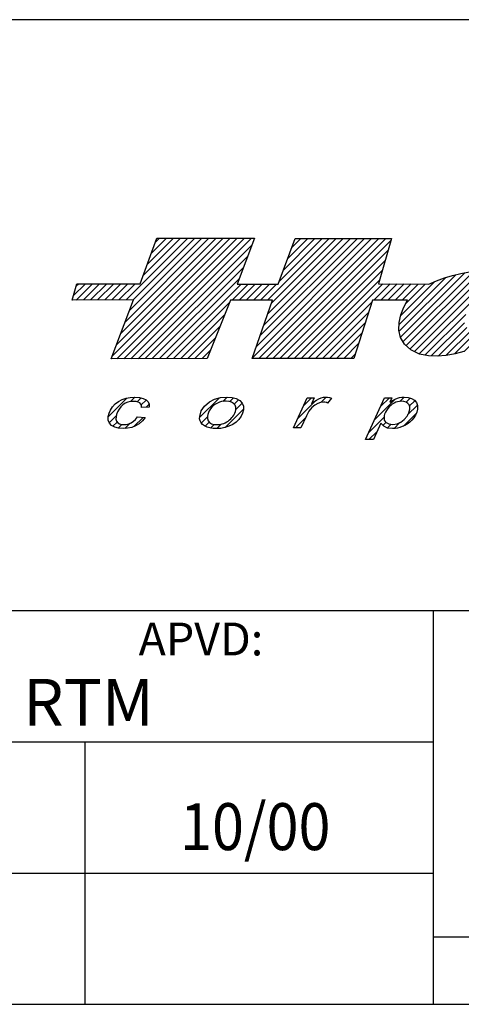
# Model space of a CAD drawing. Units: inches. Extents: x 0.2 to 21.1, y 0.2 to 16.
# Drawn here: x 13.5 to 14.4, y 0.2 to 2.1 of the extents above; entities that cross this region are included whole.
import ezdxf
from ezdxf.enums import TextEntityAlignment as Align

# ---------------------------------------------------------------- set-up
doc = ezdxf.new("R2010")
doc.units = ezdxf.units.IN
doc.header["$MEASUREMENT"] = 0
for name, color, linetype in [('BORDER', 6, 'Continuous'), ('DIM1', 1, 'Continuous'), ('HAWS', 4, 'Continuous')]:
    doc.layers.add(name, color=color, linetype=linetype)
doc.styles.add('SIMPLEX', font='SIMPLEX')
pattern_1 = [(45, (1.733326, -0.4221897), (-0.0033711367, 0.0033711367), [])]

# ---------------------------------------------------------------- blocks, each defined once
blk = doc.blocks.new('SIZE A INSTAFAX')
at = {"layer": 'HAWS', "linetype": 'Continuous'}
h = blk.add_hatch(dxfattribs=at)
h.set_pattern_fill('ANSI31', color=1, scale=0.03814, style=0)
h.set_pattern_definition(pattern_1)
h.paths.add_polyline_path([(7.18782, 0.61813), (7.19595, 0.62027), (7.20373, 0.62271), (7.21098, 0.62528), (7.2175, 0.62782), (7.22311, 0.63016), (7.23507, 0.63586), (7.23865, 0.62904), (7.24302, 0.62333), (7.24788, 0.61958), (7.25675, 0.61721), (7.26582, 0.61596), (7.275, 0.6158), (7.28424, 0.61667), (7.29344, 0.61853), (7.30255, 0.62134), (7.31148, 0.62505), (7.32017, 0.62962), (7.32723, 0.63453), (7.33237, 0.63632), (7.33621, 0.6357), (7.33938, 0.63337), (7.3425, 0.63004), (7.34618, 0.62644), (7.35106, 0.62325), (7.35774, 0.62121), (7.36426, 0.6196), (7.37116, 0.61871), (7.37838, 0.61851), (7.38585, 0.61896), (7.39352, 0.62002), (7.4013, 0.62167), (7.40913, 0.62386), (7.41695, 0.62656), (7.4247, 0.62973), (7.4323, 0.63334), (7.43969, 0.63735), (7.4468, 0.64173), (7.45357, 0.64645), (7.45993, 0.65146), (7.46582, 0.65673), (7.47117, 0.66223), (7.47591, 0.66791), (7.47997, 0.67376), (7.4833, 0.67972), (7.48582, 0.68576), (7.52396, 0.68603), (7.52454, 0.68403), (7.52233, 0.68016), (7.52082, 0.67599), (7.52105, 0.66985), (7.52375, 0.66463), (7.5285, 0.66026), (7.53492, 0.65662), (7.54259, 0.65362), (7.5511, 0.65118), (7.56006, 0.64918), (7.56906, 0.64755), (7.5777, 0.64617), (7.58557, 0.64496), (7.59227, 0.64381), (7.59739, 0.64264), (7.60096, 0.63971), (7.60055, 0.63607), (7.59824, 0.63369), (7.58885, 0.63299), (7.57935, 0.63297), (7.56982, 0.6336), (7.56033, 0.63481), (7.55096, 0.63657), (7.54178, 0.63882), (7.53288, 0.64152), (7.52433, 0.64463), (7.51621, 0.64809), (7.50859, 0.65186), (7.49891, 0.63884), (7.50332, 0.63622), (7.50849, 0.63375), (7.51435, 0.63143), (7.52082, 0.62927), (7.52784, 0.62728), (7.53535, 0.62547), (7.54328, 0.62385), (7.55156, 0.62243), (7.56012, 0.62122), (7.5689, 0.62023), (7.57783, 0.61947), (7.58685, 0.61895), (7.59588, 0.61867), (7.60485, 0.61866), (7.61371, 0.61891), (7.62239, 0.61945), (7.63082, 0.62026), (7.63892, 0.62138), (7.64664, 0.62281), (7.65391, 0.62455), (7.66065, 0.62662), (7.66681, 0.62902), (7.67232, 0.63177), (7.67711, 0.63488), (7.68111, 0.63835), (7.68425, 0.6422), (7.68647, 0.64643), (7.68704, 0.65251), (7.68521, 0.65743), (7.68334, 0.66081), (7.67936, 0.66577), (7.67266, 0.66985), (7.66391, 0.67313), (7.65378, 0.67572), (7.64291, 0.67771), (7.63197, 0.67921), (7.62163, 0.68032), (7.61255, 0.68112), (7.60539, 0.68173), (7.6008, 0.68223), (7.59871, 0.68483), (7.59905, 0.68682), (7.60155, 0.68826), (7.60591, 0.68921), (7.61183, 0.6897), (7.61903, 0.68981), (7.62721, 0.68958), (7.63608, 0.68906), (7.64535, 0.6883), (7.65472, 0.68737), (7.66391, 0.68632), (7.67261, 0.68519), (7.68055, 0.68404), (7.68741, 0.68293), (7.69293, 0.68191), (7.69679, 0.68102), (7.69871, 0.68033), (7.70157, 0.68652), (7.70449, 0.69204), (7.70583, 0.69444), (7.69739, 0.69584), (7.68888, 0.69708), (7.68031, 0.69816), (7.67168, 0.69909), (7.66302, 0.69987), (7.65435, 0.70049), (7.64567, 0.70097), (7.637, 0.7013), (7.62837, 0.7015), (7.61977, 0.70155), (7.61123, 0.70146), (7.60277, 0.70124), (7.5944, 0.70089), (7.58613, 0.70042), (7.57798, 0.69981), (7.56996, 0.69908), (7.56209, 0.69823), (7.42832, 0.69823), (7.4232, 0.68657), (7.4277, 0.68607), (7.43113, 0.68508), (7.43373, 0.68277), (7.43572, 0.67591), (7.43577, 0.66889), (7.43416, 0.66196), (7.43114, 0.65532), (7.42698, 0.64921), (7.42196, 0.64384), (7.41633, 0.63943), (7.41037, 0.63621), (7.40433, 0.6344), (7.3985, 0.63423), (7.39312, 0.6359), (7.38848, 0.63965), (7.38861, 0.64676), (7.39067, 0.65526), (7.39409, 0.66457), (7.39832, 0.67411), (7.40277, 0.68328), (7.40689, 0.69152), (7.41011, 0.69823), (7.35091, 0.69823), (7.34927, 0.69684), (7.34741, 0.69302), (7.34523, 0.68733), (7.34261, 0.68032), (7.33944, 0.67254), (7.33561, 0.66454), (7.33102, 0.65687), (7.32556, 0.65007), (7.31911, 0.64471), (7.31156, 0.64132), (7.30281, 0.64047), (7.3233, 0.69823), (7.31292, 0.69823), (7.30257, 0.69823), (7.29231, 0.69823), (7.28217, 0.69823), (7.27218, 0.69823), (7.26239, 0.69823), (7.25843, 0.69093), (7.25412, 0.68232), (7.24943, 0.67312), (7.24437, 0.66408), (7.23892, 0.65595), (7.23307, 0.64946), (7.22681, 0.64535), (7.21733, 0.64098), (7.20708, 0.63769), (7.19778, 0.63965), (7.19609, 0.64564), (7.19727, 0.65391), (7.20037, 0.66345), (7.20445, 0.67328), (7.20855, 0.6824), (7.21173, 0.68983), (7.20382, 0.69182), (7.19577, 0.69363), (7.1876, 0.69525), (7.17933, 0.69666), (7.17098, 0.69784), (7.16257, 0.69878), (7.15413, 0.69946), (7.14568, 0.69987), (7.13724, 0.7), (7.12883, 0.69982), (7.12047, 0.69933), (7.11219, 0.69851), (7.104, 0.69734), (7.09594, 0.69581), (7.08802, 0.6939), (7.08025, 0.6916), (7.07268, 0.68889), (7.06531, 0.68576), (7.01762, 0.68603), (7.02986, 0.72915), (6.93821, 0.72915), (6.92199, 0.68576), (6.88299, 0.68576), (6.8995, 0.72942), (6.80643, 0.72942), (6.79078, 0.68603), (6.73044, 0.68603), (6.72588, 0.67057), (6.78423, 0.67084), (6.76317, 0.61464), (6.85453, 0.61497), (6.87673, 0.67057), (6.91658, 0.67057), (6.89722, 0.61497), (6.99399, 0.61497), (7.01193, 0.67057), (7.04538, 0.67057), (7.04145, 0.66365), (7.03864, 0.65649), (7.03705, 0.64912), (7.03694, 0.64182), (7.03857, 0.63488), (7.04222, 0.62858), (7.04815, 0.6232), (7.05661, 0.61904), (7.065, 0.6174), (7.07344, 0.61704), (7.0819, 0.61775), (7.09036, 0.61932), (7.09877, 0.62155), (7.10713, 0.62422), (7.11538, 0.62714), (7.1235, 0.63009), (7.13147, 0.63287), (7.13374, 0.63206), (7.13765, 0.62574), (7.14275, 0.62106), (7.14887, 0.61786), (7.1558, 0.61596), (7.16335, 0.61521), (7.17133, 0.61544), (7.17956, 0.61647)])
h.paths.add_polyline_path([(7.13676, 0.6561), (7.13106, 0.64918), (7.12454, 0.64381), (7.11725, 0.64068), (7.10927, 0.64047), (7.10408, 0.6422), (7.10083, 0.64506), (7.09933, 0.64881), (7.09939, 0.65325), (7.10083, 0.65815), (7.10346, 0.66331), (7.10709, 0.66851), (7.11153, 0.67353), (7.11661, 0.67815), (7.12214, 0.68216), (7.12793, 0.68534), (7.13379, 0.68748), (7.13954, 0.68836), (7.14499, 0.68777), (7.14997, 0.68549), (7.14823, 0.67926), (7.1454, 0.67183), (7.14156, 0.66388)], flags=16)
h = blk.add_hatch(dxfattribs=at)
h.set_pattern_fill('ANSI31', color=1, scale=0.03814, style=0)
h.set_pattern_definition(pattern_1)
h.paths.add_polyline_path([(6.76443, 0.56886), (6.76245, 0.56582), (6.76108, 0.56274), (6.76033, 0.55962), (6.76034, 0.55626), (6.76139, 0.55344), (6.76349, 0.55116), (6.76645, 0.54947), (6.77009, 0.54847), (6.77442, 0.54813), (6.77862, 0.54842), (6.7826, 0.54929), (6.78634, 0.55073), (6.78976, 0.55278), (6.79275, 0.55544), (6.79531, 0.55872), (6.78806, 0.55924), (6.78634, 0.55698), (6.78437, 0.55514), (6.78215, 0.55372), (6.7798, 0.55272), (6.77744, 0.55211), (6.77507, 0.55191), (6.77285, 0.55212), (6.77094, 0.55273), (6.76934, 0.55375), (6.7682, 0.55518), (6.76764, 0.55702), (6.76769, 0.55927), (6.76823, 0.56164), (6.76919, 0.56408), (6.77056, 0.56657), (6.77228, 0.56889), (6.77424, 0.57078), (6.77645, 0.57224), (6.77889, 0.57327), (6.78153, 0.5739), (6.78437, 0.5741), (6.78672, 0.57393), (6.78869, 0.57342), (6.79029, 0.57256), (6.79142, 0.5714), (6.79201, 0.56998), (6.79205, 0.56829), (6.7993, 0.56861), (6.79923, 0.57129), (6.79821, 0.57359), (6.79623, 0.57552), (6.79342, 0.57697), (6.78989, 0.57784), (6.78564, 0.57813), (6.7813, 0.57787), (6.77723, 0.57708), (6.77341, 0.57576), (6.76995, 0.57394), (6.76696, 0.57165)])
h.paths.add_polyline_path([(6.84731, 0.55967), (6.84723, 0.55747), (6.84767, 0.55545), (6.84862, 0.55361), (6.85005, 0.552), (6.85195, 0.55065), (6.85432, 0.54956), (6.85704, 0.54876), (6.86002, 0.54829), (6.86324, 0.54813), (6.86729, 0.54838), (6.87128, 0.54914), (6.87521, 0.5504), (6.87886, 0.55213), (6.882, 0.55431), (6.88465, 0.55692), (6.88673, 0.55984), (6.88816, 0.56291), (6.88895, 0.56613), (6.88891, 0.56955), (6.88773, 0.57247), (6.88544, 0.57489), (6.88219, 0.57669), (6.87816, 0.57777), (6.87336, 0.57813), (6.8671, 0.57763), (6.86154, 0.57611), (6.85669, 0.57359), (6.85201, 0.56959), (6.84888, 0.56495)])
h.paths.add_polyline_path([(6.8547, 0.56015), (6.85504, 0.56168), (6.85563, 0.56335), (6.85648, 0.56514), (6.85759, 0.56693), (6.85894, 0.56857), (6.86054, 0.57005), (6.8623, 0.57134), (6.86417, 0.57241), (6.86612, 0.57325), (6.86816, 0.57386), (6.8703, 0.57422), (6.87255, 0.57434), (6.87532, 0.5741), (6.87768, 0.57339), (6.87963, 0.5722), (6.88103, 0.57057), (6.88173, 0.56856), (6.88171, 0.56616), (6.88134, 0.56449), (6.88068, 0.56278), (6.87973, 0.56102), (6.87892, 0.55977), (6.878, 0.55857), (6.87697, 0.55744), (6.87582, 0.55637), (6.87456, 0.55539), (6.87318, 0.55448), (6.8717, 0.55369), (6.87018, 0.55305), (6.86861, 0.55255), (6.86702, 0.5522), (6.86543, 0.55198), (6.86386, 0.55191), (6.86108, 0.55215), (6.85871, 0.55285), (6.85675, 0.55401), (6.85536, 0.55562), (6.85467, 0.55767)], flags=16)
h.paths.add_polyline_path([(6.93668, 0.54878), (6.94365, 0.54878), (6.94893, 0.56029), (6.95129, 0.56474), (6.95389, 0.56817), (6.95674, 0.57059), (6.95964, 0.57218), (6.96241, 0.57314), (6.96504, 0.57346), (6.9665, 0.57335), (6.96785, 0.57305), (6.96909, 0.57253), (6.97273, 0.57707), (6.97078, 0.57766), (6.96904, 0.57802), (6.96749, 0.57813), (6.96526, 0.57796), (6.96302, 0.57742), (6.96076, 0.57654), (6.95845, 0.57528), (6.95605, 0.57364), (6.95357, 0.57162), (6.95621, 0.57748), (6.94974, 0.57748)])
h.paths.add_polyline_path([(7.00524, 0.53778), (7.01258, 0.53778), (7.01964, 0.55337), (7.02245, 0.55046), (7.0262, 0.54871), (7.03089, 0.54813), (7.03321, 0.54825), (7.03553, 0.5486), (7.03784, 0.54918), (7.04016, 0.55002), (7.0425, 0.55111), (7.04486, 0.55248), (7.04715, 0.55413), (7.04925, 0.55611), (7.05118, 0.55841), (7.05277, 0.56096), (7.0539, 0.56368), (7.05456, 0.56659), (7.05459, 0.57001), (7.05365, 0.57287), (7.05172, 0.57514), (7.04903, 0.57681), (7.04577, 0.5778), (7.04194, 0.57813), (7.03975, 0.57802), (7.03761, 0.57768), (7.0355, 0.57712), (7.03331, 0.57626), (7.03089, 0.57505), (7.02824, 0.57348), (7.03006, 0.57748), (7.0233, 0.57748)])
h.paths.add_polyline_path([(7.02276, 0.55858), (7.02296, 0.5605), (7.02332, 0.56199), (7.024, 0.56365), (7.025, 0.56546), (7.02622, 0.56725), (7.02758, 0.56885), (7.02907, 0.57025), (7.03063, 0.57145), (7.03224, 0.57243), (7.0339, 0.5732), (7.03563, 0.57374), (7.0374, 0.57407), (7.03923, 0.57418), (7.04165, 0.57396), (7.04373, 0.5733), (7.04546, 0.5722), (7.0467, 0.57069), (7.0473, 0.56881), (7.04727, 0.56656), (7.04637, 0.56329), (7.04462, 0.56005), (7.042, 0.55687), (7.03877, 0.55424), (7.03515, 0.55265), (7.03113, 0.55213), (7.02921, 0.55225), (7.02747, 0.5526), (7.02593, 0.5532), (7.02465, 0.554), (7.02368, 0.55495), (7.02302, 0.55605), (7.02279, 0.5571)], flags=16)
at = {"layer": 'BORDER'}
blk.add_line((10.329, 0.9375), (6.173, 0.9375), dxfattribs=at)
at = {"layer": 'BORDER', "color": 6}
for p, q in [((6.173, 0.375), (7.22564, 0.375)), ((7.06964, 0.375), (7.06964, 0)), ((6.173, 0.25), (7.06964, 0.25)), ((6.738, 0.25), (6.738, 0)), ((6.173, 0.125), (7.06964, 0.125)), ((7.06964, 0.06411), (9.47564, 0.06411)), ((0, 0), (10.329, 0))]:
    blk.add_line(p, q, dxfattribs=at)
at = {"layer": 'HAWS', "color": 1, "linetype": 'Continuous'}
for p, q in [((6.79078, 0.68603), (6.80643, 0.72942)), ((6.80643, 0.72942), (6.8995, 0.72942)), ((6.8995, 0.72942), (6.88299, 0.68576)), ((6.92199, 0.68576), (6.93821, 0.72915)), ((6.93821, 0.72915), (7.02986, 0.72915)), ((7.02986, 0.72915), (7.01762, 0.68603)), ((7.08025, 0.6916), (7.08802, 0.6939)), ((7.08802, 0.6939), (7.09594, 0.69581)), ((7.09594, 0.69581), (7.104, 0.69734)), ((6.72588, 0.67057), (6.73044, 0.68603)), ((6.73044, 0.68603), (6.79078, 0.68603)), ((6.88299, 0.68576), (6.92199, 0.68576)), ((7.01762, 0.68603), (7.06531, 0.68576)), ((7.06531, 0.68576), (7.07268, 0.68889)), ((7.07268, 0.68889), (7.08025, 0.6916)), ((6.78423, 0.67084), (6.72588, 0.67057)), ((6.76317, 0.61464), (6.78423, 0.67084)), ((6.87673, 0.67057), (6.85453, 0.61497)), ((6.91658, 0.67057), (6.87673, 0.67057)), ((6.89722, 0.61497), (6.91658, 0.67057)), ((7.01193, 0.67057), (6.99399, 0.61497)), ((7.04523, 0.67057), (7.01193, 0.67057)), ((7.04145, 0.66365), (7.04523, 0.6703)), ((7.04523, 0.6703), (7.04523, 0.67057)), ((7.03705, 0.64912), (7.03864, 0.65649)), ((7.03864, 0.65649), (7.04145, 0.66365)), ((7.03694, 0.64182), (7.03705, 0.64912)), ((7.03857, 0.63488), (7.03694, 0.64182)), ((7.04222, 0.62858), (7.03857, 0.63488)), ((7.04815, 0.6232), (7.04222, 0.62858)), ((7.05661, 0.61904), (7.04815, 0.6232)), ((7.065, 0.6174), (7.05661, 0.61904)), ((7.09036, 0.61932), (7.0819, 0.61775)), ((7.09877, 0.62155), (7.09036, 0.61932)), ((6.85453, 0.61497), (6.76317, 0.61464)), ((6.99399, 0.61497), (6.89722, 0.61497)), ((7.07344, 0.61704), (7.065, 0.6174)), ((7.0819, 0.61775), (7.07344, 0.61704)), ((6.76696, 0.57165), (6.76995, 0.57394)), ((6.76995, 0.57394), (6.77341, 0.57576)), ((6.77341, 0.57576), (6.77723, 0.57708)), ((6.77645, 0.57224), (6.77424, 0.57078)), ((6.77889, 0.57327), (6.77645, 0.57224)), ((6.77723, 0.57708), (6.7813, 0.57787)), ((6.78153, 0.5739), (6.77889, 0.57327)), ((6.7813, 0.57787), (6.78564, 0.57813)), ((6.78437, 0.5741), (6.78153, 0.5739)), ((6.78672, 0.57393), (6.78437, 0.5741)), ((6.78564, 0.57813), (6.78989, 0.57784)), ((6.78869, 0.57342), (6.78672, 0.57393)), ((6.79029, 0.57256), (6.78869, 0.57342)), ((6.78989, 0.57784), (6.79342, 0.57697)), ((6.79142, 0.5714), (6.79029, 0.57256)), ((6.79342, 0.57697), (6.79623, 0.57552)), ((6.79623, 0.57552), (6.79821, 0.57359)), ((6.79821, 0.57359), (6.79923, 0.57129)), ((6.85201, 0.56959), (6.85669, 0.57359)), ((6.85669, 0.57359), (6.86154, 0.57611)), ((6.86154, 0.57611), (6.8671, 0.57763)), ((6.86417, 0.57241), (6.8623, 0.57134)), ((6.86612, 0.57325), (6.86417, 0.57241)), ((6.86816, 0.57386), (6.86612, 0.57325)), ((6.8671, 0.57763), (6.87336, 0.57813)), ((6.8703, 0.57422), (6.86816, 0.57386)), ((6.87255, 0.57434), (6.8703, 0.57422)), ((6.87532, 0.5741), (6.87255, 0.57434)), ((6.87336, 0.57813), (6.87816, 0.57777)), ((6.87768, 0.57339), (6.87532, 0.5741)), ((6.87963, 0.5722), (6.87768, 0.57339)), ((6.87816, 0.57777), (6.88219, 0.57669)), ((6.88103, 0.57057), (6.87963, 0.5722)), ((6.88219, 0.57669), (6.88544, 0.57489)), ((6.88544, 0.57489), (6.88773, 0.57247)), ((6.88773, 0.57247), (6.88891, 0.56955)), ((6.93668, 0.54878), (6.94974, 0.57748)), ((6.94974, 0.57748), (6.95621, 0.57748)), ((6.95621, 0.57748), (6.95357, 0.57162)), ((6.95357, 0.57162), (6.95605, 0.57364)), ((6.95605, 0.57364), (6.95845, 0.57528)), ((6.95964, 0.57218), (6.95674, 0.57059)), ((6.95845, 0.57528), (6.96076, 0.57654)), ((6.96241, 0.57314), (6.95964, 0.57218)), ((6.96076, 0.57654), (6.96302, 0.57742)), ((6.96504, 0.57346), (6.96241, 0.57314)), ((6.96302, 0.57742), (6.96526, 0.57796)), ((6.9665, 0.57335), (6.96504, 0.57346)), ((6.96526, 0.57796), (6.96749, 0.57813)), ((6.96785, 0.57305), (6.9665, 0.57335)), ((6.96749, 0.57813), (6.96904, 0.57802)), ((6.96909, 0.57253), (6.96785, 0.57305)), ((6.96904, 0.57802), (6.97078, 0.57766)), ((6.97273, 0.57707), (6.96909, 0.57253)), ((6.97078, 0.57766), (6.97273, 0.57707)), ((7.00524, 0.53778), (7.0233, 0.57748)), ((7.0233, 0.57748), (7.03006, 0.57748)), ((7.03006, 0.57748), (7.02824, 0.57348)), ((7.02824, 0.57348), (7.03089, 0.57505)), ((7.03224, 0.57243), (7.03063, 0.57145)), ((7.03089, 0.57505), (7.03331, 0.57626)), ((7.0339, 0.5732), (7.03224, 0.57243)), ((7.03331, 0.57626), (7.0355, 0.57712)), ((7.03563, 0.57374), (7.0339, 0.5732)), ((7.0355, 0.57712), (7.03761, 0.57768)), ((7.0374, 0.57407), (7.03563, 0.57374)), ((7.03923, 0.57418), (7.0374, 0.57407)), ((7.03761, 0.57768), (7.03975, 0.57802)), ((7.04165, 0.57396), (7.03923, 0.57418)), ((7.03975, 0.57802), (7.04194, 0.57813)), ((7.04373, 0.5733), (7.04165, 0.57396)), ((7.04194, 0.57813), (7.04577, 0.5778)), ((7.04546, 0.5722), (7.04373, 0.5733)), ((7.0467, 0.57069), (7.04546, 0.5722)), ((7.04577, 0.5778), (7.04903, 0.57681)), ((7.04903, 0.57681), (7.05172, 0.57514)), ((7.05172, 0.57514), (7.05365, 0.57287)), ((7.05365, 0.57287), (7.05459, 0.57001)), ((6.76033, 0.55962), (6.76108, 0.56274)), ((6.76108, 0.56274), (6.76245, 0.56582)), ((6.76245, 0.56582), (6.76443, 0.56886)), ((6.76443, 0.56886), (6.76696, 0.57165)), ((6.76919, 0.56408), (6.76823, 0.56164)), ((6.77056, 0.56657), (6.76919, 0.56408)), ((6.77228, 0.56889), (6.77056, 0.56657)), ((6.77424, 0.57078), (6.77228, 0.56889)), ((6.79201, 0.56998), (6.79142, 0.5714)), ((6.79205, 0.56829), (6.79201, 0.56998)), ((6.7993, 0.56861), (6.79205, 0.56829)), ((6.79923, 0.57129), (6.7993, 0.56861)), ((6.84731, 0.55967), (6.84888, 0.56495)), ((6.84888, 0.56495), (6.85201, 0.56959)), ((6.85563, 0.56335), (6.85504, 0.56168)), ((6.85648, 0.56514), (6.85563, 0.56335)), ((6.85759, 0.56693), (6.85648, 0.56514)), ((6.85894, 0.56857), (6.85759, 0.56693)), ((6.86054, 0.57005), (6.85894, 0.56857)), ((6.8623, 0.57134), (6.86054, 0.57005)), ((6.87973, 0.56102), (6.88068, 0.56278)), ((6.88068, 0.56278), (6.88134, 0.56449)), ((6.88173, 0.56856), (6.88103, 0.57057)), ((6.88134, 0.56449), (6.88171, 0.56616)), ((6.88171, 0.56616), (6.88173, 0.56856)), ((6.88816, 0.56291), (6.88673, 0.55984)), ((6.88895, 0.56613), (6.88816, 0.56291)), ((6.88891, 0.56955), (6.88895, 0.56613)), ((6.95129, 0.56474), (6.94893, 0.56029)), ((6.95389, 0.56817), (6.95129, 0.56474)), ((6.95674, 0.57059), (6.95389, 0.56817)), ((7.024, 0.56365), (7.02332, 0.56199)), ((7.025, 0.56546), (7.024, 0.56365)), ((7.02622, 0.56725), (7.025, 0.56546)), ((7.02758, 0.56885), (7.02622, 0.56725)), ((7.02907, 0.57025), (7.02758, 0.56885)), ((7.03063, 0.57145), (7.02907, 0.57025)), ((7.04462, 0.56005), (7.04637, 0.56329)), ((7.04637, 0.56329), (7.04727, 0.56656)), ((7.0473, 0.56881), (7.0467, 0.57069)), ((7.04727, 0.56656), (7.0473, 0.56881)), ((7.0539, 0.56368), (7.05277, 0.56096)), ((7.05456, 0.56659), (7.0539, 0.56368)), ((7.05459, 0.57001), (7.05456, 0.56659)), ((6.76034, 0.55626), (6.76033, 0.55962)), ((6.76139, 0.55344), (6.76034, 0.55626)), ((6.76349, 0.55116), (6.76139, 0.55344)), ((6.76769, 0.55927), (6.76764, 0.55702)), ((6.76764, 0.55702), (6.7682, 0.55518)), ((6.76823, 0.56164), (6.76769, 0.55927)), ((6.7682, 0.55518), (6.76934, 0.55375)), ((6.76934, 0.55375), (6.77094, 0.55273)), ((6.7798, 0.55272), (6.78215, 0.55372)), ((6.78215, 0.55372), (6.78437, 0.55514)), ((6.78437, 0.55514), (6.78634, 0.55698)), ((6.78634, 0.55698), (6.78806, 0.55924)), ((6.78806, 0.55924), (6.79531, 0.55872)), ((6.79275, 0.55544), (6.78976, 0.55278)), ((6.79531, 0.55872), (6.79275, 0.55544)), ((6.84723, 0.55747), (6.84731, 0.55967)), ((6.84767, 0.55545), (6.84723, 0.55747)), ((6.84862, 0.55361), (6.84767, 0.55545)), ((6.85005, 0.552), (6.84862, 0.55361)), ((6.8547, 0.56015), (6.85467, 0.55767)), ((6.85467, 0.55767), (6.85536, 0.55562)), ((6.85504, 0.56168), (6.8547, 0.56015)), ((6.85536, 0.55562), (6.85675, 0.55401)), ((6.85675, 0.55401), (6.85871, 0.55285)), ((6.87018, 0.55305), (6.8717, 0.55369)), ((6.8717, 0.55369), (6.87318, 0.55448)), ((6.87318, 0.55448), (6.87456, 0.55539)), ((6.87456, 0.55539), (6.87582, 0.55637)), ((6.87582, 0.55637), (6.87697, 0.55744)), ((6.87697, 0.55744), (6.878, 0.55857)), ((6.878, 0.55857), (6.87892, 0.55977)), ((6.882, 0.55431), (6.87886, 0.55213)), ((6.87892, 0.55977), (6.87973, 0.56102)), ((6.88465, 0.55692), (6.882, 0.55431)), ((6.88673, 0.55984), (6.88465, 0.55692)), ((6.94893, 0.56029), (6.94365, 0.54878)), ((7.01964, 0.55337), (7.01258, 0.53778)), ((7.02245, 0.55046), (7.01964, 0.55337)), ((7.02296, 0.5605), (7.02276, 0.55858)), ((7.02276, 0.55858), (7.02279, 0.5571)), ((7.02279, 0.5571), (7.02302, 0.55605)), ((7.02332, 0.56199), (7.02296, 0.5605)), ((7.02302, 0.55605), (7.02368, 0.55495)), ((7.02368, 0.55495), (7.02465, 0.554)), ((7.02465, 0.554), (7.02593, 0.5532)), ((7.02593, 0.5532), (7.02747, 0.5526)), ((7.03515, 0.55265), (7.03877, 0.55424)), ((7.03877, 0.55424), (7.042, 0.55687)), ((7.042, 0.55687), (7.04462, 0.56005)), ((7.04715, 0.55413), (7.04486, 0.55248)), ((7.04925, 0.55611), (7.04715, 0.55413)), ((7.05118, 0.55841), (7.04925, 0.55611)), ((7.05277, 0.56096), (7.05118, 0.55841)), ((6.76645, 0.54947), (6.76349, 0.55116)), ((6.77009, 0.54847), (6.76645, 0.54947)), ((6.77442, 0.54813), (6.77009, 0.54847)), ((6.77094, 0.55273), (6.77285, 0.55212)), ((6.77285, 0.55212), (6.77507, 0.55191)), ((6.77862, 0.54842), (6.77442, 0.54813)), ((6.77507, 0.55191), (6.77744, 0.55211)), ((6.77744, 0.55211), (6.7798, 0.55272)), ((6.7826, 0.54929), (6.77862, 0.54842)), ((6.78634, 0.55073), (6.7826, 0.54929)), ((6.78976, 0.55278), (6.78634, 0.55073)), ((6.85195, 0.55065), (6.85005, 0.552)), ((6.85432, 0.54956), (6.85195, 0.55065)), ((6.85704, 0.54876), (6.85432, 0.54956)), ((6.86002, 0.54829), (6.85704, 0.54876)), ((6.85871, 0.55285), (6.86108, 0.55215)), ((6.86324, 0.54813), (6.86002, 0.54829)), ((6.86108, 0.55215), (6.86386, 0.55191)), ((6.86729, 0.54838), (6.86324, 0.54813)), ((6.86386, 0.55191), (6.86543, 0.55198)), ((6.86543, 0.55198), (6.86702, 0.5522)), ((6.86702, 0.5522), (6.86861, 0.55255)), ((6.87128, 0.54914), (6.86729, 0.54838)), ((6.86861, 0.55255), (6.87018, 0.55305)), ((6.87521, 0.5504), (6.87128, 0.54914)), ((6.87886, 0.55213), (6.87521, 0.5504)), ((6.94365, 0.54878), (6.93668, 0.54878)), ((7.0262, 0.54871), (7.02245, 0.55046)), ((7.03089, 0.54813), (7.0262, 0.54871)), ((7.02747, 0.5526), (7.02921, 0.55225)), ((7.02921, 0.55225), (7.03113, 0.55213)), ((7.03321, 0.54825), (7.03089, 0.54813)), ((7.03113, 0.55213), (7.03515, 0.55265)), ((7.03553, 0.5486), (7.03321, 0.54825)), ((7.03784, 0.54918), (7.03553, 0.5486)), ((7.04016, 0.55002), (7.03784, 0.54918)), ((7.0425, 0.55111), (7.04016, 0.55002)), ((7.04486, 0.55248), (7.0425, 0.55111)), ((7.01258, 0.53778), (7.00524, 0.53778))]:
    blk.add_line(p, q, dxfattribs=at)
at = {"layer": 'BORDER', "color": 1, "style": 'SIMPLEX'}
blk.add_text('APVD:', height=0.03125, dxfattribs=at).set_placement((6.78921, 0.3322))
blk.add_attdef('DWG-NO-S', (10.4262, 3.49296), '', height=0.06249, rotation=90, dxfattribs=at)
for tag, p, height in [('TITLE', (7.3455, 0.29878), 0.05), ('#', (6.38152, 0.26622), 0.0446), ('NAME2', (6.67924, 0.26525), 0.0446), ('PART#', (9.50064, 0.24313), 0.05), ('MODEL', (7.39785, 0.19708), 0.05), ('NAME1', (6.20425, 0.14062), 0.0446), ('DWG#', (9.50064, 0.09429), 0.05), ('NAME3', (6.20425, 0.01562), 0.0446), ('1', (10.00884, 0.01232), 0.05), ('X', (10.20464, 0.01232), 0.05)]:
    blk.add_attdef(tag, p, '', height=height, dxfattribs=at)
for tag, height, p in [('REV.', 0.05, (10.23685, 0.11934)), ('A', 0.05, (9.68684, 0.03794)), ('SC', 0.035, (7.383, 0.03106)), ('DWG.TYPE', 0.035, (8.60613, 0.0306))]:
    blk.add_attdef(tag, text='', height=height, dxfattribs=at).set_placement(p, align=Align.MIDDLE)
at = {"layer": 'BORDER', "color": 1, "style": 'SIMPLEX', "width": 0.9}
blk.add_attdef('DATE2', text='', height=0.04464, dxfattribs=at).set_placement((6.90021, 0.03815), align=Align.MIDDLE)

msp = doc.modelspace()

# ---------------------------------------------------------------- block references
at = {"layer": 'DIM1', "ltscale": 0.5}
ref = msp.add_blockref('SIZE A INSTAFAX', (0.1875, 0.1875), dxfattribs=dict(at, xscale=2, yscale=2, zscale=2))
ref.add_attrib('DATE1', '10/00', dxfattribs={"layer": 'BORDER', "color": 1, "height": 0.08929, "style": 'SIMPLEX', "width": 0.9}).set_placement((13.9879, 0.5143), align=Align.MIDDLE)
ref.add_attrib('NAME2', 'RTM', (13.546, 0.718), dxfattribs={"layer": 'BORDER', "color": 1, "height": 0.0892, "style": 'SIMPLEX'})

doc.saveas('drawing.dxf')
